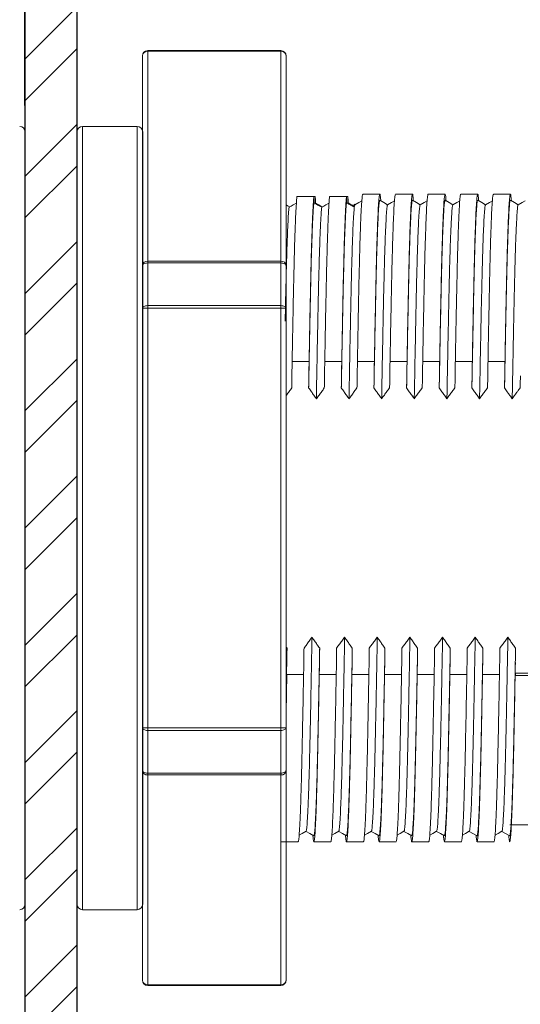
# Model space of a CAD drawing. Units: millimetres. Extents: x 219 to 473, y 181 to 402.
# Drawn here: x 314 to 333, y 311 to 349 of the extents above; entities that cross this region are included whole.
import ezdxf

# ---------------------------------------------------------------- set-up
doc = ezdxf.new("R2010")
doc.units = ezdxf.units.MM
doc.header["$PDSIZE"] = -1
doc.dimstyles.new('ISO-25', dxfattribs={"dimtxt": 2.5, "dimasz": 2.5, "dimexe": 1.25, "dimexo": 0.625, "dimtad": 1, "dimtxsty": 'Standard', "dimcen": 2.5, "dimadec": 0, "dimazin": 0, "dimtfac": 1, "dimtmove": 0, "dimatfit": 3, "dimfxl": 0, "dimarcsym": 0})

# ---------------------------------------------------------------- blocks, each defined once
blk = doc.blocks.new('*D11')
at = {"color": 0, "lineweight": -2}
for p, q in [((299.419, 333.706), (299.419, 387.591)), ((314.419, 345.667), (314.419, 387.591)), ((299.419, 386.591), (284.319, 386.591)), ((311.117, 386.591), (302.721, 386.591))]:
    blk.add_line(p, q, dxfattribs=at)
at = {"color": 0}
for points in [[(302.721, 387.142), (302.721, 386.041), (299.419, 386.591)], [(311.117, 387.142), (311.117, 386.041), (314.419, 386.591)]]:
    blk.add_solid(points, dxfattribs=at)
at = {"layer": 'Defpoints', "color": 0}
for p in [(314.419, 386.591), (314.419, 344.667), (299.419, 332.706)]:
    blk.add_point(p, dxfattribs=at)
at = {"color": 0, "insert": (290.218, 389.865), "char_height": 3.5, "attachment_point": 5}
blk.add_mtext('15.0', dxfattribs=at)
blk = doc.blocks.new('*D12')
at = {"color": 0, "lineweight": -2}
for p, q in [((314.419, 345.667), (314.419, 387.591)), ((338.919, 345.571), (338.919, 387.591)), ((317.721, 386.591), (335.617, 386.591))]:
    blk.add_line(p, q, dxfattribs=at)
at = {"color": 0}
for points in [[(317.721, 387.142), (317.721, 386.041), (314.419, 386.591)], [(335.617, 387.142), (335.617, 386.041), (338.919, 386.591)]]:
    blk.add_solid(points, dxfattribs=at)
at = {"layer": 'Defpoints', "color": 0}
for p in [(338.919, 386.591), (314.419, 344.667), (338.919, 344.571)]:
    blk.add_point(p, dxfattribs=at)
at = {"color": 0, "insert": (326.669, 389.865), "char_height": 3.5, "attachment_point": 5}
blk.add_mtext('24.5', dxfattribs=at)
blk = doc.blocks.new('*D13')
at = {"color": 0, "lineweight": -2}
for p, q in [((314.419, 345.667), (314.419, 397.279)), ((354.119, 341.291), (354.119, 397.279)), ((317.721, 396.279), (350.817, 396.279))]:
    blk.add_line(p, q, dxfattribs=at)
at = {"color": 0}
for points in [[(317.721, 396.829), (317.721, 395.728), (314.419, 396.279)], [(350.817, 396.829), (350.817, 395.728), (354.119, 396.279)]]:
    blk.add_solid(points, dxfattribs=at)
at = {"layer": 'Defpoints', "color": 0}
for p in [(354.119, 396.279), (314.419, 344.667), (354.119, 340.291)]:
    blk.add_point(p, dxfattribs=at)
at = {"color": 0, "insert": (334.269, 399.553), "char_height": 3.5, "attachment_point": 5}
blk.add_mtext('40', dxfattribs=at)

msp = doc.modelspace()

# ---------------------------------------------------------------- hatches: boundary and pattern name
h = msp.add_hatch()
h.set_pattern_fill('STEEL', color=256)
h.set_pattern_definition([(45, (0, 0), (-2.245064, 2.245064), []), (45, (0, 1.5875), (-2.245064, 2.245064), [])])
h.paths.add_polyline_path([(314.419, 362.367), (314.419, 297.367), (316.419, 297.367), (316.419, 362.367)])

# ---------------------------------------------------------------- linework, layer by layer
for p, q in [((314.419, 362.367), (314.419, 297.367)), ((316.419, 297.367), (316.419, 362.367)), ((318.919, 344.667), (318.919, 315.067))]:
    msp.add_line(p, q)
at = {"color": 7, "linetype": 'Continuous', "lineweight": 15}
for p, q in [((319.119, 347.767), (324.219, 347.767)), ((319.119, 347.767), (319.119, 347.74)), ((319.119, 347.74), (319.119, 339.707)), ((324.219, 347.74), (319.119, 347.74)), ((324.219, 347.74), (324.219, 347.767)), ((324.219, 339.707), (324.219, 347.74)), ((318.919, 339.534), (318.919, 347.567)), ((324.419, 347.567), (324.419, 339.534)), ((316.419, 315.067), (316.419, 344.667)), ((318.719, 344.867), (316.619, 344.867)), ((325.483, 342.174), (324.833, 342.174)), ((325.483, 342.174), (325.53, 342.174)), ((326.733, 342.174), (326.083, 342.174)), ((326.733, 342.174), (326.78, 342.174)), ((328.007, 342.267), (327.357, 342.267)), ((329.257, 342.267), (328.607, 342.267)), ((330.507, 342.267), (329.857, 342.267)), ((331.757, 342.267), (331.107, 342.267)), ((333.007, 342.267), (332.357, 342.267)), ((326.819, 341.921), (326.78, 341.943)), ((327.057, 341.866), (327.021, 341.886)), ((318.919, 337.901), (318.919, 339.534)), ((319.119, 339.707), (324.219, 339.707)), ((319.119, 339.634), (319.119, 339.707)), ((324.219, 339.634), (319.119, 339.634)), ((319.119, 339.634), (319.119, 338.001)), ((324.219, 339.707), (324.219, 339.634)), ((324.219, 338.001), (324.219, 339.634)), ((324.419, 339.534), (324.419, 337.901)), ((318.919, 321.834), (318.919, 337.901)), ((318.919, 337.901), (319.119, 337.901)), ((319.119, 338.001), (324.219, 338.001)), ((319.119, 337.901), (319.119, 338.001)), ((319.119, 337.901), (319.119, 321.834)), ((324.219, 337.901), (319.119, 337.901)), ((324.219, 338.001), (324.219, 337.901)), ((324.219, 321.834), (324.219, 337.901)), ((324.219, 337.901), (324.419, 337.901)), ((324.419, 337.901), (324.419, 321.834)), ((324.641, 335.857), (325.291, 335.857)), ((325.891, 335.857), (326.541, 335.857)), ((327.141, 335.857), (327.791, 335.857)), ((328.391, 335.857), (329.041, 335.857)), ((329.641, 335.857), (330.291, 335.857)), ((330.891, 335.857), (331.541, 335.857)), ((332.141, 335.857), (332.791, 335.857)), ((333.198, 323.927), (338.619, 323.927)), ((324.448, 323.877), (325.098, 323.877)), ((325.698, 323.877), (326.348, 323.877)), ((326.948, 323.877), (327.598, 323.877)), ((328.198, 323.877), (328.848, 323.877)), ((329.448, 323.877), (330.098, 323.877)), ((330.698, 323.877), (331.348, 323.877)), ((331.948, 323.877), (332.598, 323.877)), ((338.619, 323.833), (333.197, 323.833)), ((318.919, 321.834), (319.119, 321.834)), ((318.919, 320.201), (318.919, 321.834)), ((319.119, 321.834), (324.219, 321.834)), ((319.119, 321.734), (319.119, 321.834)), ((324.219, 321.734), (319.119, 321.734)), ((319.119, 321.734), (319.119, 320.101)), ((324.219, 321.834), (324.419, 321.834)), ((324.219, 321.834), (324.219, 321.734)), ((324.219, 320.101), (324.219, 321.734)), ((324.419, 321.834), (324.419, 320.201)), ((318.919, 312.167), (318.919, 320.201)), ((324.419, 320.201), (324.419, 312.167)), ((319.119, 320.101), (324.219, 320.101)), ((319.119, 320.028), (319.119, 320.101)), ((324.219, 320.028), (319.119, 320.028)), ((319.119, 320.028), (319.119, 311.994)), ((324.219, 320.101), (324.219, 320.028)), ((324.219, 311.994), (324.219, 320.028)), ((331.432, 317.869), (331.73, 317.696)), ((332.682, 317.869), (332.98, 317.696)), ((332.982, 318.117), (353.619, 318.117)), ((324.232, 317.467), (324.882, 317.467)), ((325.482, 317.467), (326.132, 317.467)), ((326.732, 317.467), (327.382, 317.467)), ((327.982, 317.467), (328.632, 317.467)), ((329.232, 317.467), (329.882, 317.467)), ((330.482, 317.467), (331.132, 317.467)), ((331.732, 317.467), (332.382, 317.467)), ((316.619, 314.867), (318.719, 314.867)), ((319.119, 311.994), (324.219, 311.994)), ((319.119, 311.967), (319.119, 311.994)), ((324.219, 311.967), (319.119, 311.967)), ((324.219, 311.994), (324.219, 311.967))]:
    msp.add_line(p, q, dxfattribs=at)
at = {"color": 8, "linetype": 'Continuous', "lineweight": 15}
for p, q in [((316.619, 344.867), (316.619, 314.867)), ((318.719, 314.867), (318.719, 344.867)), ((326.819, 341.893), (326.819, 341.921))]:
    msp.add_line(p, q, dxfattribs=at)
at = {"color": 7, "linetype": 'Continuous', "lineweight": 15, "flags": 128}
for points in [[(325.483, 342.174), (325.483, 342.08), (325.483, 341.943)], [(325.53, 341.943), (325.53, 342.037), (325.53, 342.174)], [(326.733, 342.174), (326.733, 342.08), (326.733, 341.943)], [(326.78, 341.943), (326.78, 342.037), (326.78, 342.174)], [(327.319, 342.018), (327.205, 341.952), (327.055, 341.865)], [(328.307, 341.866), (328.158, 341.952), (328.008, 342.038)], [(328.569, 342.017), (328.455, 341.952), (328.305, 341.865)], [(329.557, 341.866), (329.408, 341.952), (329.258, 342.038)], [(329.82, 342.018), (329.705, 341.952), (329.555, 341.865)], [(330.807, 341.866), (330.658, 341.952), (330.508, 342.038)], [(331.07, 342.018), (330.955, 341.952), (330.805, 341.865)], [(332.057, 341.866), (331.908, 341.952), (331.758, 342.038)], [(332.319, 342.017), (332.205, 341.952), (332.055, 341.865)], [(333.31, 341.864), (333.16, 341.95), (333.01, 342.037)], [(333.569, 342.017), (333.456, 341.952), (333.306, 341.865)], [(324.557, 341.783), (324.504, 341.813), (324.428, 341.858), (324.419, 341.863)], [(324.533, 341.769), (324.609, 341.813), (324.686, 341.858), (324.833, 341.943)], [(325.483, 341.943), (325.559, 341.899), (325.636, 341.854), (325.783, 341.769)], [(325.807, 341.783), (325.754, 341.813), (325.678, 341.858), (325.53, 341.943)], [(325.783, 341.769), (325.859, 341.813), (325.936, 341.858), (326.083, 341.943)], [(326.733, 341.943), (326.809, 341.899), (326.819, 341.893)], [(318.919, 339.534), (318.923, 339.553), (318.934, 339.572), (318.952, 339.589), (318.977, 339.604), (319.008, 339.617), (319.042, 339.626), (319.08, 339.632), (319.119, 339.634)], [(324.219, 339.634), (324.258, 339.632), (324.295, 339.626), (324.33, 339.617), (324.36, 339.604), (324.385, 339.589), (324.404, 339.572), (324.415, 339.553), (324.419, 339.534)], [(318.919, 337.901), (318.923, 337.92), (318.934, 337.939), (318.952, 337.956), (318.977, 337.972), (319.008, 337.984), (319.042, 337.993), (319.08, 337.999), (319.119, 338.001)], [(324.219, 338.001), (324.258, 337.999), (324.295, 337.993), (324.33, 337.984), (324.36, 337.972), (324.385, 337.956), (324.404, 337.939), (324.415, 337.92), (324.419, 337.901)], [(318.919, 321.834), (318.923, 321.814), (318.934, 321.795), (318.952, 321.778), (318.977, 321.763), (319.008, 321.75), (319.042, 321.741), (319.08, 321.736), (319.119, 321.734)], [(324.219, 321.734), (324.258, 321.736), (324.295, 321.741), (324.33, 321.75), (324.36, 321.763), (324.385, 321.778), (324.404, 321.795), (324.415, 321.814), (324.419, 321.834)], [(318.919, 320.201), (318.923, 320.181), (318.934, 320.163), (318.952, 320.145), (318.977, 320.13), (319.008, 320.118), (319.042, 320.108), (319.08, 320.103), (319.119, 320.101)], [(324.219, 320.101), (324.258, 320.103), (324.295, 320.108), (324.33, 320.118), (324.36, 320.13), (324.385, 320.145), (324.404, 320.163), (324.415, 320.181), (324.419, 320.201)], [(324.92, 317.718), (325.033, 317.783), (325.183, 317.87)], [(325.182, 317.869), (325.33, 317.783), (325.48, 317.696)], [(326.169, 317.717), (326.283, 317.783), (326.433, 317.87)], [(326.432, 317.869), (326.58, 317.783), (326.73, 317.696)], [(327.419, 317.717), (327.533, 317.783), (327.683, 317.87)], [(327.682, 317.869), (327.83, 317.783), (327.98, 317.696)], [(328.67, 317.717), (328.783, 317.783), (328.933, 317.87)], [(328.932, 317.869), (329.08, 317.783), (329.23, 317.696)], [(329.919, 317.717), (330.033, 317.783), (330.183, 317.87)], [(330.182, 317.869), (330.33, 317.783), (330.48, 317.696)], [(331.17, 317.718), (331.283, 317.783), (331.433, 317.87)], [(332.42, 317.718), (332.533, 317.783), (332.683, 317.87)]]:
    msp.add_lwpolyline(points, dxfattribs=at)
at = {"color": 7, "linetype": 'Continuous', "lineweight": 15}
for centre, radius, start, end in [((319.119, 347.567), 0.2, 90, 180), ((319.106, 347.553), 0.188, 86.1888, 175.5988), ((324.219, 347.567), 0.2, 0, 90), ((324.231, 347.553), 0.188, 4.4012, 93.8112), ((314.219, 344.667), 0.2, 0, 90), ((316.619, 344.667), 0.2, 90, 180), ((318.719, 344.667), 0.2, 0, 90), ((319.106, 339.519), 0.188, 86.1889, 175.5982), ((324.231, 339.519), 0.188, 4.4018, 93.8111), ((319.106, 320.215), 0.188, 184.4019, 273.8112), ((324.231, 320.215), 0.188, 266.1888, 355.5981), ((314.219, 315.067), 0.2, 270, 0), ((316.619, 315.067), 0.2, 180, 270), ((318.719, 315.067), 0.2, 270, 0), ((319.106, 312.182), 0.188, 184.402, 273.8111), ((319.119, 312.167), 0.2, 180, 270), ((324.231, 312.182), 0.188, 266.1889, 355.598), ((324.219, 312.167), 0.2, 270, 0)]:
    msp.add_arc(centre, radius, start, end, dxfattribs=at)
for points, knots in [([(324.833, 342.174), (324.826, 342.099), (324.811, 341.95), (324.788, 341.518), (324.764, 340.939), (324.741, 340.208), (324.72, 339.379), (324.7, 338.48), (324.681, 337.528), (324.661, 336.491), (324.647, 335.736), (324.641, 335.357)], [0, 0, 0, 0, 0.11701, 0.235084, 0.353461, 0.471367, 0.588048, 0.689969, 0.79198, 0.895489, 1, 1, 1, 1]), ([(325.291, 335.357), (325.297, 335.702), (325.309, 336.39), (325.327, 337.344), (325.346, 338.294), (325.366, 339.217), (325.388, 340.087), (325.411, 340.83), (325.434, 341.432), (325.454, 341.817), (325.47, 342.054), (325.479, 342.134), (325.483, 342.174)], [0, 0, 0, 0, 0.095042, 0.189293, 0.282378, 0.395801, 0.511032, 0.627571, 0.74469, 0.861643, 0.93106, 1, 1, 1, 1]), ([(325.53, 342.174), (325.536, 342.124), (325.543, 342.067), (325.55, 341.948), (325.551, 341.931)], [0, 0, 0, 0, 0.857886, 1, 1, 1, 1]), ([(326.083, 342.174), (326.079, 342.134), (326.07, 342.054), (326.054, 341.817), (326.034, 341.432), (326.011, 340.83), (325.988, 340.087), (325.966, 339.217), (325.946, 338.294), (325.927, 337.344), (325.909, 336.39), (325.897, 335.702), (325.891, 335.357)], [0, 0, 0, 0, 0.06894, 0.1383574, 0.2553096, 0.3724291, 0.4889678, 0.6041994, 0.7176224, 0.8107074, 0.9049584, 1, 1, 1, 1]), ([(326.541, 335.357), (326.546, 335.634), (326.556, 336.187), (326.573, 337.104), (326.592, 338.085), (326.613, 339.085), (326.635, 339.971), (326.657, 340.734), (326.679, 341.311), (326.698, 341.723), (326.716, 342.01), (326.728, 342.119), (326.733, 342.174)], [0, 0, 0, 0, 0.076085, 0.151714, 0.266376, 0.379701, 0.494692, 0.611088, 0.72817, 0.819284, 0.910009, 1, 1, 1, 1]), ([(326.78, 342.174), (326.783, 342.145), (326.79, 342.087), (326.798, 341.973), (326.801, 341.917)], [0, 0, 0, 0, 0.504305, 1, 1, 1, 1]), ([(327.357, 342.248), (327.354, 342.253), (327.344, 342.268), (327.326, 342.127), (327.303, 341.826), (327.28, 341.356), (327.257, 340.734), (327.235, 339.971), (327.213, 339.085), (327.192, 338.085), (327.173, 337.104), (327.156, 336.187), (327.146, 335.634), (327.141, 335.357)], [0, 0, 0, 0, 0.042977, 0.14498, 0.248335, 0.352406, 0.456532, 0.560049, 0.662315, 0.7631, 0.865074, 0.932334, 1, 1, 1, 1]), ([(327.783, 334.847), (327.787, 335.052), (327.798, 335.681), (327.817, 336.676), (327.839, 337.783), (327.86, 338.781), (327.881, 339.668), (327.904, 340.435), (327.927, 341.066), (327.95, 341.55), (327.973, 341.869), (327.992, 342.032), (328.004, 342.024), (328.008, 342.021)], [0, 0, 0, 0, 0.047751, 0.147195, 0.245412, 0.342257, 0.440319, 0.539666, 0.639688, 0.739748, 0.839207, 0.937452, 1, 1, 1, 1]), ([(327.791, 335.357), (327.792, 335.427), (327.801, 335.924), (327.817, 336.808), (327.839, 337.935), (327.86, 338.951), (327.881, 339.853), (327.904, 340.635), (327.927, 341.277), (327.95, 341.769), (327.973, 342.099), (327.995, 342.27), (328.016, 342.271), (328.032, 342.186), (328.042, 342.049), (328.044, 342.018)], [0, 0, 0, 0, 0.0144, 0.102462, 0.189438, 0.275198, 0.362037, 0.450013, 0.538587, 0.627194, 0.71527, 0.80227, 0.888034, 0.974847, 1, 1, 1, 1]), ([(328.607, 342.248), (328.603, 342.251), (328.592, 342.258), (328.573, 342.094), (328.55, 341.77), (328.527, 341.277), (328.504, 340.635), (328.481, 339.853), (328.46, 338.951), (328.439, 337.935), (328.417, 336.808), (328.401, 335.924), (328.392, 335.427), (328.391, 335.357)], [0, 0, 0, 0, 0.057255, 0.159488, 0.262986, 0.367108, 0.471191, 0.574572, 0.676616, 0.777392, 0.879598, 0.983079, 1, 1, 1, 1]), ([(329.033, 334.847), (329.041, 335.272), (329.056, 336.117), (329.079, 337.271), (329.1, 338.321), (329.121, 339.261), (329.143, 340.087), (329.166, 340.785), (329.189, 341.338), (329.212, 341.742), (329.235, 341.97), (329.25, 342.062), (329.257, 342.033), (329.258, 342.03)], [0, 0, 0, 0, 0.100132, 0.199008, 0.296352, 0.393608, 0.492422, 0.592206, 0.69233, 0.792156, 0.891054, 0.988429, 1, 1, 1, 1]), ([(329.041, 335.357), (329.046, 335.65), (329.059, 336.363), (329.079, 337.414), (329.1, 338.483), (329.121, 339.44), (329.143, 340.28), (329.166, 340.991), (329.189, 341.555), (329.212, 341.962), (329.235, 342.209), (329.256, 342.29), (329.275, 342.237), (329.288, 342.084), (329.294, 342.017)], [0, 0, 0, 0, 0.060766, 0.148258, 0.234395, 0.320454, 0.407893, 0.496188, 0.584786, 0.673118, 0.76063, 0.846795, 0.932828, 1, 1, 1, 1]), ([(329.857, 342.264), (329.856, 342.265), (329.849, 342.291), (329.835, 342.196), (329.812, 341.966), (329.789, 341.554), (329.766, 340.991), (329.743, 340.28), (329.721, 339.44), (329.7, 338.483), (329.679, 337.414), (329.659, 336.363), (329.646, 335.65), (329.641, 335.357)], [0, 0, 0, 0, 0.00421, 0.105536, 0.208445, 0.312321, 0.416507, 0.520338, 0.623161, 0.724363, 0.825656, 0.928542, 1, 1, 1, 1]), ([(330.283, 334.847), (330.291, 335.26), (330.306, 336.08), (330.327, 337.206), (330.348, 338.235), (330.369, 339.159), (330.39, 339.984), (330.413, 340.695), (330.436, 341.27), (330.459, 341.695), (330.481, 341.948), (330.498, 342.055), (330.506, 342.029), (330.508, 342.023)], [0, 0, 0, 0, 0.097078, 0.193285, 0.288075, 0.382497, 0.47843, 0.578112, 0.678226, 0.77813, 0.877194, 0.974817, 1, 1, 1, 1]), ([(330.291, 335.357), (330.298, 335.742), (330.311, 336.507), (330.332, 337.557), (330.351, 338.52), (330.37, 339.39), (330.391, 340.191), (330.413, 340.899), (330.436, 341.485), (330.459, 341.915), (330.481, 342.184), (330.503, 342.289), (330.523, 342.249), (330.538, 342.093), (330.545, 342.017)], [0, 0, 0, 0, 0.079916, 0.159048, 0.237008, 0.315014, 0.39418, 0.482088, 0.570376, 0.65848, 0.745843, 0.831934, 0.917498, 1, 1, 1, 1]), ([(331.107, 342.256), (331.105, 342.259), (331.097, 342.283), (331.081, 342.174), (331.059, 341.917), (331.036, 341.484), (331.013, 340.899), (330.991, 340.191), (330.97, 339.39), (330.951, 338.52), (330.932, 337.557), (330.911, 336.507), (330.898, 335.742), (330.891, 335.357)], [0, 0, 0, 0, 0.018365, 0.119948, 0.223031, 0.326988, 0.431163, 0.53489, 0.628301, 0.720344, 0.812332, 0.905704, 1, 1, 1, 1]), ([(331.533, 334.847), (331.541, 335.242), (331.555, 336.028), (331.576, 337.111), (331.596, 338.106), (331.615, 339.012), (331.636, 339.826), (331.657, 340.535), (331.679, 341.12), (331.701, 341.568), (331.723, 341.869), (331.742, 342.029), (331.753, 342.026), (331.758, 342.024)], [0, 0, 0, 0, 0.092887, 0.184999, 0.275855, 0.366017, 0.45973, 0.554504, 0.649804, 0.74508, 0.839781, 0.933376, 1, 1, 1, 1]), ([(331.541, 335.357), (331.547, 335.718), (331.56, 336.436), (331.579, 337.427), (331.597, 338.342), (331.616, 339.208), (331.636, 340.014), (331.657, 340.737), (331.679, 341.332), (331.701, 341.788), (331.723, 342.098), (331.744, 342.263), (331.764, 342.277), (331.78, 342.197), (331.791, 342.06), (331.794, 342.018)], [0, 0, 0, 0, 0.075199, 0.149729, 0.223268, 0.296409, 0.379436, 0.463402, 0.547835, 0.632246, 0.716147, 0.799069, 0.880791, 0.963358, 1, 1, 1, 1]), ([(332.357, 342.251), (332.352, 342.252), (332.341, 342.254), (332.323, 342.094), (332.301, 341.789), (332.279, 341.332), (332.257, 340.737), (332.236, 340.014), (332.216, 339.208), (332.197, 338.342), (332.179, 337.427), (332.16, 336.436), (332.147, 335.718), (332.141, 335.357)], [0, 0, 0, 0, 0.0614974, 0.1588887, 0.2574307, 0.3565711, 0.4557369, 0.5543545, 0.6518688, 0.7377725, 0.824144, 0.9116796, 1, 1, 1, 1]), ([(332.783, 334.847), (332.79, 335.235), (332.805, 336.023), (332.826, 337.118), (332.846, 338.134), (332.866, 339.051), (332.887, 339.866), (332.909, 340.569), (332.931, 341.146), (332.953, 341.588), (332.974, 341.881), (332.993, 342.035), (333.005, 342.027), (333.01, 342.024)], [0, 0, 0, 0, 0.090569, 0.184179, 0.276479, 0.368143, 0.461238, 0.555359, 0.649975, 0.744539, 0.838503, 0.931342, 1, 1, 1, 1]), ([(332.791, 335.357), (332.795, 335.612), (332.807, 336.269), (332.826, 337.258), (332.846, 338.292), (332.866, 339.225), (332.887, 340.055), (332.909, 340.771), (332.931, 341.359), (332.953, 341.808), (332.974, 342.11), (332.995, 342.268), (333.015, 342.273), (333.031, 342.191), (333.041, 342.055), (333.044, 342.017)], [0, 0, 0, 0, 0.052938, 0.136455, 0.218805, 0.300587, 0.383647, 0.467621, 0.552037, 0.636406, 0.72024, 0.803071, 0.884749, 0.967357, 1, 1, 1, 1]), ([(324.384, 337.401), (324.388, 337.621), (324.4, 338.189), (324.418, 339.026), (324.441, 339.865), (324.464, 340.569), (324.487, 341.129), (324.51, 341.549), (324.525, 341.696), (324.533, 341.769)], [0.2728009, 0.2728009, 0.2728009, 0.2728009, 0.3397246, 0.4508823, 0.5598257, 0.6699094, 0.7804391, 0.8907031, 1, 1, 1, 1]), ([(325.283, 334.847), (325.29, 335.238), (325.304, 336.015), (325.325, 337.087), (325.345, 338.101), (325.366, 339.042), (325.388, 339.897), (325.411, 340.627), (325.434, 341.218), (325.454, 341.595), (325.47, 341.826), (325.479, 341.904), (325.483, 341.943)], [0, 0, 0, 0, 0.103867, 0.206885, 0.308526, 0.418161, 0.529544, 0.642191, 0.755399, 0.868445, 0.934445, 1, 1, 1, 1]), ([(325.577, 334.434), (325.585, 334.862), (325.6, 335.714), (325.623, 336.886), (325.645, 337.954), (325.666, 338.91), (325.688, 339.753), (325.711, 340.473), (325.734, 341.056), (325.753, 341.427), (325.77, 341.653), (325.778, 341.73), (325.783, 341.769)], [0, 0, 0, 0, 0.1107822, 0.2206953, 0.3290592, 0.4357017, 0.544045, 0.653617, 0.7637352, 0.8736961, 0.9370575, 1, 1, 1, 1]), ([(326.533, 334.847), (326.54, 335.191), (326.552, 335.877), (326.572, 336.909), (326.592, 337.93), (326.613, 338.913), (326.635, 339.783), (326.657, 340.532), (326.679, 341.098), (326.698, 341.501), (326.716, 341.782), (326.727, 341.89), (326.733, 341.943)], [0, 0, 0, 0, 0.091421, 0.182235, 0.293066, 0.402605, 0.513754, 0.626262, 0.739433, 0.826764, 0.913728, 1, 1, 1, 1]), ([(326.819, 341.921), (326.843, 341.907), (326.893, 341.879), (326.958, 341.846), (327.001, 341.827), (327.017, 341.823), (327.018, 341.826), (327.019, 341.826)], [0, 0, 0, 0, 0.2541848, 0.5094233, 0.7347917, 0.9274056, 1, 1, 1, 1]), ([(327.019, 341.802), (327.017, 341.801), (327.014, 341.798), (326.987, 341.807), (326.947, 341.824), (326.894, 341.851), (326.849, 341.876), (326.823, 341.891), (326.819, 341.893)], [0, 0, 0, 0, 0.177121, 0.35419, 0.533829, 0.730521, 0.953694, 1, 1, 1, 1]), ([(326.827, 334.434), (326.835, 334.834), (326.849, 335.631), (326.871, 336.758), (326.892, 337.813), (326.913, 338.782), (326.935, 339.641), (326.957, 340.38), (326.98, 340.982), (327.003, 341.438), (327.026, 341.728), (327.043, 341.864), (327.053, 341.851), (327.055, 341.848)], [0, 0, 0, 0, 0.093016, 0.185386, 0.282301, 0.378085, 0.475277, 0.573658, 0.672617, 0.771525, 0.869752, 0.966694, 1, 1, 1, 1]), ([(327.019, 341.802), (327.019, 341.82), (327.019, 341.873), (327.019, 341.879), (327.019, 341.882)], [0, 0, 0, 0, 0.346573, 1, 1, 1, 1]), ([(328.077, 334.434), (328.083, 334.75), (328.096, 335.49), (328.117, 336.576), (328.139, 337.668), (328.16, 338.652), (328.181, 339.527), (328.204, 340.284), (328.227, 340.906), (328.25, 341.383), (328.273, 341.697), (328.291, 341.853), (328.302, 341.848), (328.305, 341.846)], [0, 0, 0, 0, 0.073273, 0.171615, 0.268746, 0.364518, 0.461495, 0.559743, 0.658657, 0.757609, 0.855968, 0.953124, 1, 1, 1, 1]), ([(329.327, 334.434), (329.332, 334.705), (329.342, 335.245), (329.359, 336.163), (329.379, 337.164), (329.4, 338.199), (329.421, 339.126), (329.443, 339.94), (329.466, 340.629), (329.489, 341.176), (329.512, 341.568), (329.534, 341.812), (329.548, 341.846), (329.555, 341.862)], [0, 0, 0, 0, 0.062661, 0.125106, 0.222879, 0.319137, 0.415308, 0.513021, 0.611691, 0.710699, 0.809411, 0.907206, 1, 1, 1, 1]), ([(330.577, 334.434), (330.578, 334.488), (330.587, 334.972), (330.603, 335.854), (330.626, 337.009), (330.647, 338.059), (330.668, 339.002), (330.69, 339.833), (330.713, 340.54), (330.736, 341.107), (330.759, 341.527), (330.781, 341.774), (330.797, 341.88), (330.804, 341.86), (330.805, 341.858)], [0, 0, 0, 0, 0.012424, 0.111215, 0.209163, 0.305676, 0.401649, 0.499187, 0.597767, 0.696774, 0.795574, 0.893542, 0.990086, 1, 1, 1, 1]), ([(331.827, 334.434), (331.835, 334.857), (331.85, 335.7), (331.873, 336.861), (331.894, 337.922), (331.915, 338.862), (331.936, 339.683), (331.957, 340.383), (331.979, 340.959), (332.001, 341.402), (332.023, 341.697), (332.041, 341.849), (332.051, 341.848), (332.055, 341.848)], [0, 0, 0, 0, 0.098466, 0.196176, 0.292536, 0.387999, 0.480676, 0.574402, 0.668649, 0.762872, 0.856526, 0.949086, 1, 1, 1, 1]), ([(333.077, 334.434), (333.082, 334.686), (333.091, 335.188), (333.107, 336.056), (333.126, 337.013), (333.146, 338.014), (333.166, 338.918), (333.187, 339.722), (333.209, 340.416), (333.231, 340.985), (333.253, 341.421), (333.274, 341.709), (333.292, 341.856), (333.303, 341.851), (333.306, 341.849)], [0, 0, 0, 0, 0.0578623, 0.1155487, 0.208193, 0.2995414, 0.3902603, 0.4823961, 0.5755468, 0.6691874, 0.7627755, 0.8557709, 0.9476536, 1, 1, 1, 1]), ([(324.633, 334.847), (324.635, 334.932), (324.637, 335.102), (324.639, 335.272), (324.641, 335.357)], [0, 0, 0, 0, 0.500001, 1, 1, 1, 1]), ([(325.291, 335.357), (325.289, 335.272), (325.287, 335.102), (325.285, 334.932), (325.283, 334.847)], [0, 0, 0, 0, 0.499999, 1, 1, 1, 1]), ([(325.883, 334.847), (325.885, 334.932), (325.887, 335.102), (325.889, 335.272), (325.891, 335.357)], [0, 0, 0, 0, 0.500001, 1, 1, 1, 1]), ([(326.541, 335.357), (326.539, 335.272), (326.537, 335.102), (326.535, 334.932), (326.533, 334.847)], [0, 0, 0, 0, 0.499999, 1, 1, 1, 1]), ([(327.133, 334.847), (327.135, 334.932), (327.137, 335.102), (327.139, 335.272), (327.141, 335.357)], [0, 0, 0, 0, 0.500001, 1, 1, 1, 1]), ([(327.791, 335.357), (327.789, 335.272), (327.787, 335.102), (327.785, 334.932), (327.783, 334.847)], [0, 0, 0, 0, 0.499999, 1, 1, 1, 1]), ([(328.383, 334.847), (328.385, 334.932), (328.387, 335.102), (328.389, 335.272), (328.391, 335.357)], [0, 0, 0, 0, 0.500001, 1, 1, 1, 1]), ([(329.041, 335.357), (329.039, 335.272), (329.037, 335.102), (329.035, 334.932), (329.033, 334.847)], [0, 0, 0, 0, 0.499999, 1, 1, 1, 1]), ([(329.633, 334.847), (329.635, 334.932), (329.637, 335.102), (329.639, 335.272), (329.641, 335.357)], [0, 0, 0, 0, 0.500001, 1, 1, 1, 1]), ([(330.291, 335.357), (330.289, 335.272), (330.287, 335.102), (330.285, 334.932), (330.283, 334.847)], [0, 0, 0, 0, 0.499999, 1, 1, 1, 1]), ([(330.883, 334.847), (330.885, 334.932), (330.887, 335.102), (330.889, 335.272), (330.891, 335.357)], [0, 0, 0, 0, 0.500001, 1, 1, 1, 1]), ([(331.541, 335.357), (331.539, 335.272), (331.537, 335.102), (331.535, 334.932), (331.533, 334.847)], [0, 0, 0, 0, 0.499999, 1, 1, 1, 1]), ([(332.133, 334.847), (332.135, 334.932), (332.137, 335.102), (332.139, 335.272), (332.141, 335.357)], [0, 0, 0, 0, 0.500001, 1, 1, 1, 1]), ([(332.791, 335.357), (332.79, 335.326), (332.789, 335.263), (332.788, 335.17), (332.787, 335.076), (332.785, 334.969), (332.784, 334.892), (332.783, 334.847)], [0, 0, 0, 0, 0.18387, 0.367741, 0.551611, 0.735482, 1, 1, 1, 1]), ([(333.383, 334.847), (333.384, 334.91), (333.386, 335.004), (333.387, 335.129), (333.389, 335.214), (333.389, 335.273), (333.39, 335.302), (333.39, 335.308)], [0, 0, 0, 0, 0.407251, 0.610871, 0.814496, 0.960967, 1, 1, 1, 1]), ([(324.419, 334.56), (324.423, 334.566), (324.46, 334.617), (324.531, 334.713), (324.599, 334.803), (324.633, 334.847)], [0.3030317, 0.3030317, 0.3030317, 0.3030317, 0.3438991, 0.6719329, 1, 1, 1, 1]), ([(325.283, 334.847), (325.318, 334.8), (325.385, 334.708), (325.483, 334.57), (325.546, 334.479), (325.577, 334.434)], [0, 0, 0, 0, 0.3487421, 0.6743529, 1, 1, 1, 1]), ([(325.577, 334.434), (325.612, 334.482), (325.679, 334.575), (325.781, 334.713), (325.849, 334.803), (325.883, 334.847)], [0, 0, 0, 0, 0.343899, 0.671932, 1, 1, 1, 1]), ([(326.533, 334.847), (326.568, 334.8), (326.635, 334.708), (326.733, 334.57), (326.796, 334.479), (326.827, 334.434)], [0, 0, 0, 0, 0.3487421, 0.6743529, 1, 1, 1, 1]), ([(326.827, 334.434), (326.862, 334.482), (326.929, 334.575), (327.031, 334.713), (327.099, 334.803), (327.133, 334.847)], [0, 0, 0, 0, 0.343899, 0.671933, 1, 1, 1, 1]), ([(327.783, 334.847), (327.818, 334.8), (327.885, 334.708), (327.983, 334.57), (328.046, 334.479), (328.077, 334.434)], [0, 0, 0, 0, 0.3487421, 0.6743529, 1, 1, 1, 1]), ([(328.077, 334.434), (328.112, 334.482), (328.179, 334.575), (328.281, 334.713), (328.349, 334.803), (328.383, 334.847)], [0, 0, 0, 0, 0.343899, 0.671932, 1, 1, 1, 1]), ([(329.033, 334.847), (329.068, 334.8), (329.135, 334.708), (329.233, 334.57), (329.296, 334.479), (329.327, 334.434)], [0, 0, 0, 0, 0.3487421, 0.6743529, 1, 1, 1, 1]), ([(329.327, 334.434), (329.362, 334.482), (329.429, 334.575), (329.531, 334.713), (329.599, 334.803), (329.633, 334.847)], [0, 0, 0, 0, 0.343899, 0.671933, 1, 1, 1, 1]), ([(330.283, 334.847), (330.318, 334.8), (330.385, 334.708), (330.483, 334.57), (330.546, 334.479), (330.577, 334.434)], [0, 0, 0, 0, 0.348742, 0.674353, 1, 1, 1, 1]), ([(330.577, 334.434), (330.612, 334.482), (330.679, 334.575), (330.781, 334.713), (330.849, 334.803), (330.883, 334.847)], [0, 0, 0, 0, 0.343899, 0.671933, 1, 1, 1, 1]), ([(331.533, 334.847), (331.568, 334.8), (331.635, 334.708), (331.733, 334.57), (331.796, 334.479), (331.827, 334.434)], [0, 0, 0, 0, 0.348742, 0.674353, 1, 1, 1, 1]), ([(331.827, 334.434), (331.862, 334.482), (331.929, 334.575), (332.031, 334.713), (332.099, 334.803), (332.133, 334.847)], [0, 0, 0, 0, 0.343899, 0.671933, 1, 1, 1, 1]), ([(332.783, 334.847), (332.801, 334.824), (332.836, 334.776), (332.879, 334.716), (332.922, 334.656), (332.956, 334.608), (332.996, 334.551), (333.034, 334.497), (333.063, 334.455), (333.077, 334.434)], [0, 0, 0, 0, 0.174368, 0.348738, 0.435922, 0.61029, 0.697474, 0.848736, 1, 1, 1, 1]), ([(333.077, 334.434), (333.095, 334.458), (333.129, 334.506), (333.172, 334.565), (333.216, 334.625), (333.251, 334.672), (333.294, 334.729), (333.335, 334.784), (333.367, 334.826), (333.383, 334.847)], [0, 0, 0, 0, 0.171947, 0.343894, 0.429869, 0.601814, 0.687786, 0.843892, 1, 1, 1, 1]), ([(325.411, 325.3), (325.376, 325.253), (325.309, 325.159), (325.207, 325.021), (325.139, 324.932), (325.105, 324.887)], [0, 0, 0, 0, 0.343899, 0.671933, 1, 1, 1, 1]), ([(325.183, 317.885), (325.188, 317.889), (325.2, 317.898), (325.22, 318.092), (325.243, 318.442), (325.266, 318.951), (325.289, 319.604), (325.311, 320.363), (325.331, 321.2), (325.35, 322.096), (325.37, 323.081), (325.39, 324.148), (325.404, 324.915), (325.411, 325.3)], [0, 0, 0, 0, 0.067821, 0.165284, 0.26382, 0.362814, 0.461633, 0.559651, 0.647154, 0.733793, 0.821651, 0.910536, 1, 1, 1, 1]), ([(325.705, 324.887), (325.67, 324.935), (325.603, 325.027), (325.505, 325.165), (325.442, 325.255), (325.411, 325.3)], [0, 0, 0, 0, 0.348743, 0.674353, 1, 1, 1, 1]), ([(326.661, 325.3), (326.626, 325.253), (326.559, 325.159), (326.457, 325.021), (326.389, 324.932), (326.355, 324.887)], [0, 0, 0, 0, 0.343899, 0.671934, 1, 1, 1, 1]), ([(326.433, 317.888), (326.437, 317.888), (326.448, 317.887), (326.467, 318.055), (326.49, 318.382), (326.513, 318.871), (326.536, 319.504), (326.558, 320.27), (326.58, 321.153), (326.601, 322.146), (326.623, 323.245), (326.643, 324.308), (326.656, 325.017), (326.661, 325.3)], [0, 0, 0, 0, 0.054197, 0.151465, 0.249889, 0.34886, 0.447745, 0.545916, 0.642773, 0.738568, 0.83581, 0.93422, 1, 1, 1, 1]), ([(326.955, 324.887), (326.92, 324.935), (326.853, 325.027), (326.755, 325.165), (326.692, 325.255), (326.661, 325.3)], [0, 0, 0, 0, 0.348743, 0.674354, 1, 1, 1, 1]), ([(327.911, 325.3), (327.876, 325.253), (327.809, 325.159), (327.707, 325.021), (327.639, 324.932), (327.605, 324.887)], [0, 0, 0, 0, 0.343899, 0.671934, 1, 1, 1, 1]), ([(327.683, 317.888), (327.686, 317.885), (327.696, 317.876), (327.714, 318.022), (327.737, 318.325), (327.76, 318.793), (327.783, 319.406), (327.805, 320.155), (327.827, 321.022), (327.848, 321.999), (327.869, 323.048), (327.89, 324.151), (327.904, 324.916), (327.911, 325.3)], [0, 0, 0, 0, 0.040607, 0.137666, 0.235965, 0.334898, 0.433835, 0.532145, 0.629222, 0.724991, 0.822023, 0.910724, 1, 1, 1, 1]), ([(328.205, 324.887), (328.17, 324.935), (328.103, 325.027), (328.005, 325.165), (327.942, 325.255), (327.911, 325.3)], [0, 0, 0, 0, 0.348743, 0.674354, 1, 1, 1, 1]), ([(329.161, 325.3), (329.126, 325.253), (329.059, 325.159), (328.957, 325.021), (328.889, 324.932), (328.855, 324.887)], [0, 0, 0, 0, 0.343899, 0.671934, 1, 1, 1, 1]), ([(328.933, 317.885), (328.938, 317.887), (328.949, 317.892), (328.967, 318.058), (328.989, 318.367), (329.011, 318.822), (329.033, 319.41), (329.054, 320.12), (329.075, 320.938), (329.095, 321.866), (329.116, 322.905), (329.138, 324.052), (329.153, 324.883), (329.161, 325.3)], [0, 0, 0, 0, 0.059176, 0.151854, 0.245579, 0.339825, 0.434046, 0.527698, 0.620255, 0.711474, 0.806543, 0.902908, 1, 1, 1, 1]), ([(329.455, 324.887), (329.42, 324.935), (329.353, 325.027), (329.255, 325.165), (329.192, 325.255), (329.161, 325.3)], [0, 0, 0, 0, 0.348743, 0.674354, 1, 1, 1, 1]), ([(330.411, 325.3), (330.376, 325.253), (330.309, 325.159), (330.207, 325.021), (330.139, 324.932), (330.105, 324.887)], [0, 0, 0, 0, 0.343899, 0.671934, 1, 1, 1, 1]), ([(330.183, 317.881), (330.189, 317.889), (330.202, 317.908), (330.223, 318.12), (330.245, 318.487), (330.269, 319.012), (330.291, 319.679), (330.314, 320.475), (330.335, 321.385), (330.355, 322.338), (330.374, 323.308), (330.392, 324.271), (330.405, 324.957), (330.411, 325.3)], [0, 0, 0, 0, 0.077798, 0.175398, 0.274009, 0.373013, 0.471777, 0.569678, 0.666122, 0.762133, 0.840787, 0.920183, 1, 1, 1, 1]), ([(330.705, 324.887), (330.67, 324.935), (330.603, 325.027), (330.505, 325.165), (330.442, 325.255), (330.411, 325.3)], [0, 0, 0, 0, 0.348743, 0.674354, 1, 1, 1, 1]), ([(331.661, 325.3), (331.626, 325.253), (331.559, 325.159), (331.457, 325.021), (331.389, 324.932), (331.355, 324.887)], [0, 0, 0, 0, 0.343899, 0.671934, 1, 1, 1, 1]), ([(331.433, 317.882), (331.438, 317.887), (331.45, 317.9), (331.469, 318.083), (331.491, 318.408), (331.513, 318.877), (331.535, 319.478), (331.556, 320.2), (331.577, 321.029), (331.597, 321.958), (331.618, 322.982), (331.639, 324.095), (331.654, 324.898), (331.661, 325.3)], [0, 0, 0, 0, 0.068763, 0.161572, 0.255375, 0.349642, 0.443828, 0.537388, 0.6298, 0.720988, 0.813303, 0.906322, 1, 1, 1, 1]), ([(331.955, 324.887), (331.92, 324.935), (331.853, 325.027), (331.755, 325.165), (331.692, 325.255), (331.661, 325.3)], [0, 0, 0, 0, 0.348743, 0.674354, 1, 1, 1, 1]), ([(332.911, 325.3), (332.876, 325.253), (332.809, 325.159), (332.707, 325.021), (332.639, 324.932), (332.605, 324.887)], [0, 0, 0, 0, 0.343899, 0.671934, 1, 1, 1, 1]), ([(332.683, 317.88), (332.689, 317.888), (332.701, 317.904), (332.72, 318.096), (332.742, 318.429), (332.764, 318.905), (332.786, 319.513), (332.808, 320.238), (332.828, 321.065), (332.848, 321.984), (332.868, 323), (332.889, 324.104), (332.904, 324.901), (332.911, 325.3)], [0, 0, 0, 0, 0.073563, 0.166435, 0.260275, 0.354551, 0.448716, 0.542228, 0.633428, 0.723474, 0.814671, 0.907013, 1, 1, 1, 1]), ([(333.205, 324.887), (333.17, 324.935), (333.103, 325.027), (333.005, 325.165), (332.942, 325.255), (332.911, 325.3)], [0, 0, 0, 0, 0.348743, 0.674354, 1, 1, 1, 1]), ([(324.419, 322.94), (324.423, 323.166), (324.435, 323.793), (324.447, 324.464), (324.455, 324.887)], [0.8419094, 0.8419094, 0.8419094, 0.8419094, 0.9002924, 1, 1, 1, 1]), ([(324.448, 324.377), (324.449, 324.462), (324.451, 324.632), (324.454, 324.802), (324.455, 324.887)], [0, 0, 0, 0, 0.499999, 1, 1, 1, 1]), ([(325.105, 324.887), (325.104, 324.802), (325.101, 324.632), (325.099, 324.462), (325.098, 324.377)], [0, 0, 0, 0, 0.500001, 1, 1, 1, 1]), ([(325.48, 317.705), (325.486, 317.709), (325.499, 317.718), (325.52, 317.921), (325.543, 318.277), (325.566, 318.793), (325.589, 319.455), (325.612, 320.266), (325.634, 321.221), (325.657, 322.323), (325.68, 323.54), (325.697, 324.436), (325.705, 324.887)], [0, 0, 0, 0, 0.0837146, 0.1822778, 0.2819261, 0.3820373, 0.4819717, 0.5810965, 0.685106, 0.7885282, 0.8937103, 1, 1, 1, 1]), ([(325.698, 324.377), (325.699, 324.462), (325.701, 324.632), (325.704, 324.802), (325.705, 324.887)], [0, 0, 0, 0, 0.499999, 1, 1, 1, 1]), ([(326.355, 324.887), (326.354, 324.802), (326.351, 324.632), (326.349, 324.462), (326.348, 324.377)], [0, 0, 0, 0, 0.500001, 1, 1, 1, 1]), ([(326.73, 317.712), (326.735, 317.71), (326.747, 317.707), (326.767, 317.884), (326.79, 318.216), (326.813, 318.711), (326.836, 319.353), (326.858, 320.13), (326.88, 321.026), (326.901, 322.032), (326.923, 323.146), (326.941, 324.117), (326.952, 324.715), (326.955, 324.887)], [0, 0, 0, 0, 0.069946, 0.168304, 0.267831, 0.36791, 0.467903, 0.567175, 0.665116, 0.761985, 0.860317, 0.959828, 1, 1, 1, 1]), ([(326.948, 324.377), (326.949, 324.462), (326.951, 324.632), (326.954, 324.802), (326.955, 324.887)], [0, 0, 0, 0, 0.499999, 1, 1, 1, 1]), ([(327.605, 324.887), (327.604, 324.802), (327.601, 324.632), (327.599, 324.462), (327.598, 324.377)], [0, 0, 0, 0, 0.500001, 1, 1, 1, 1]), ([(327.98, 317.715), (327.984, 317.71), (327.995, 317.698), (328.014, 317.85), (328.037, 318.159), (328.06, 318.632), (328.083, 319.254), (328.105, 320.013), (328.127, 320.893), (328.148, 321.883), (328.168, 322.898), (328.187, 323.905), (328.199, 324.559), (328.205, 324.887)], [0, 0, 0, 0, 0.0562131, 0.1543566, 0.2537541, 0.3537926, 0.453835, 0.5532441, 0.6514063, 0.7482455, 0.8463616, 0.9229438, 1, 1, 1, 1]), ([(328.198, 324.377), (328.199, 324.462), (328.201, 324.632), (328.204, 324.802), (328.205, 324.887)], [0, 0, 0, 0, 0.499999, 1, 1, 1, 1]), ([(328.855, 324.887), (328.854, 324.802), (328.851, 324.632), (328.849, 324.462), (328.848, 324.377)], [0, 0, 0, 0, 0.500001, 1, 1, 1, 1]), ([(329.23, 317.707), (329.235, 317.708), (329.247, 317.712), (329.267, 317.886), (329.289, 318.201), (329.311, 318.662), (329.333, 319.258), (329.354, 319.978), (329.375, 320.808), (329.395, 321.719), (329.414, 322.704), (329.434, 323.751), (329.448, 324.507), (329.455, 324.887)], [0, 0, 0, 0, 0.07497, 0.1686848, 0.263459, 0.3587593, 0.4540344, 0.5487338, 0.6423264, 0.7345659, 0.822059, 0.9106805, 1, 1, 1, 1]), ([(329.448, 324.377), (329.449, 324.462), (329.451, 324.632), (329.454, 324.802), (329.455, 324.887)], [0, 0, 0, 0, 0.499999, 1, 1, 1, 1]), ([(330.105, 324.887), (330.104, 324.802), (330.101, 324.632), (330.099, 324.462), (330.098, 324.377)], [0, 0, 0, 0, 0.500001, 1, 1, 1, 1]), ([(330.48, 317.699), (330.487, 317.708), (330.501, 317.726), (330.523, 317.95), (330.545, 318.323), (330.569, 318.854), (330.591, 319.531), (330.614, 320.338), (330.635, 321.261), (330.657, 322.322), (330.68, 323.523), (330.697, 324.431), (330.705, 324.887)], [0, 0, 0, 0, 0.093791, 0.1924931, 0.2922178, 0.3923398, 0.4922193, 0.5912253, 0.6887593, 0.785854, 0.8923541, 1, 1, 1, 1]), ([(330.698, 324.377), (330.699, 324.462), (330.701, 324.632), (330.704, 324.802), (330.705, 324.887)], [0, 0, 0, 0, 0.499999, 1, 1, 1, 1]), ([(331.355, 324.887), (331.354, 324.802), (331.351, 324.632), (331.349, 324.462), (331.348, 324.377)], [0, 0, 0, 0, 0.500001, 1, 1, 1, 1]), ([(331.73, 317.702), (331.736, 317.707), (331.749, 317.719), (331.769, 317.912), (331.791, 318.242), (331.813, 318.718), (331.835, 319.327), (331.856, 320.06), (331.877, 320.9), (331.897, 321.841), (331.917, 322.831), (331.936, 323.849), (331.949, 324.54), (331.955, 324.887)], [0, 0, 0, 0, 0.084654, 0.178503, 0.273357, 0.36868, 0.46392, 0.558529, 0.651977, 0.744186, 0.837535, 0.918493, 1, 1, 1, 1]), ([(331.948, 324.377), (331.949, 324.462), (331.951, 324.632), (331.954, 324.802), (331.955, 324.887)], [0, 0, 0, 0, 0.499999, 1, 1, 1, 1]), ([(332.605, 324.887), (332.604, 324.802), (332.601, 324.632), (332.599, 324.462), (332.598, 324.377)], [0, 0, 0, 0, 0.500001, 1, 1, 1, 1]), ([(332.98, 317.698), (332.986, 317.707), (333, 317.723), (333.02, 317.925), (333.042, 318.263), (333.064, 318.746), (333.086, 319.362), (333.107, 320.084), (333.127, 320.889), (333.145, 321.761), (333.165, 322.719), (333.184, 323.759), (333.198, 324.51), (333.205, 324.887)], [0, 0, 0, 0, 0.089501, 0.183414, 0.278306, 0.373638, 0.468859, 0.563419, 0.650524, 0.736477, 0.823353, 0.911334, 1, 1, 1, 1]), ([(333.198, 324.427), (333.199, 324.495), (333.201, 324.649), (333.204, 324.802), (333.205, 324.887)], [0, 0, 0, 0, 0.446282, 1, 1, 1, 1]), ([(324.882, 317.48), (324.887, 317.484), (324.9, 317.494), (324.92, 317.696), (324.943, 318.058), (324.966, 318.584), (324.989, 319.258), (325.011, 320.063), (325.033, 320.982), (325.053, 322.006), (325.075, 323.133), (325.09, 323.961), (325.098, 324.377)], [0, 0, 0, 0, 0.079287, 0.181846, 0.285534, 0.389704, 0.49369, 0.596834, 0.697146, 0.796665, 0.897765, 1, 1, 1, 1]), ([(325.698, 324.377), (325.69, 323.961), (325.675, 323.133), (325.653, 322.006), (325.633, 320.982), (325.611, 320.063), (325.589, 319.258), (325.566, 318.584), (325.543, 318.059), (325.52, 317.694), (325.498, 317.488), (325.477, 317.45), (325.459, 317.523), (325.448, 317.668), (325.445, 317.717)], [0, 0, 0, 0, 0.087108, 0.173249, 0.258043, 0.343513, 0.431395, 0.519995, 0.608752, 0.697098, 0.784482, 0.870474, 0.957078, 1, 1, 1, 1]), ([(326.132, 317.485), (326.136, 317.484), (326.148, 317.482), (326.167, 317.659), (326.19, 317.997), (326.213, 318.501), (326.236, 319.154), (326.258, 319.945), (326.28, 320.857), (326.301, 321.881), (326.323, 323.016), (326.339, 323.875), (326.347, 324.34), (326.348, 324.377)], [0, 0, 0, 0, 0.064957, 0.167308, 0.270876, 0.375019, 0.479071, 0.582373, 0.68429, 0.785093, 0.887416, 0.990968, 1, 1, 1, 1]), ([(326.948, 324.377), (326.947, 324.34), (326.939, 323.875), (326.923, 323.016), (326.901, 321.881), (326.88, 320.857), (326.858, 319.945), (326.836, 319.154), (326.813, 318.501), (326.79, 317.998), (326.767, 317.655), (326.745, 317.472), (326.724, 317.458), (326.707, 317.539), (326.697, 317.68), (326.695, 317.717)], [0, 0, 0, 0, 0.007691, 0.095871, 0.183006, 0.268844, 0.355633, 0.4436, 0.532206, 0.620889, 0.709083, 0.796241, 0.882087, 0.96885, 1, 1, 1, 1]), ([(327.382, 317.487), (327.385, 317.483), (327.396, 317.472), (327.414, 317.625), (327.437, 317.938), (327.46, 318.421), (327.483, 319.054), (327.505, 319.826), (327.527, 320.722), (327.548, 321.73), (327.567, 322.704), (327.584, 323.595), (327.593, 324.116), (327.598, 324.377)], [0, 0, 0, 0, 0.050659, 0.152785, 0.256217, 0.360315, 0.464418, 0.567861, 0.670007, 0.770776, 0.872875, 0.936262, 1, 1, 1, 1]), ([(328.198, 324.377), (328.193, 324.116), (328.184, 323.595), (328.167, 322.704), (328.148, 321.73), (328.127, 320.722), (328.105, 319.826), (328.083, 319.054), (328.06, 318.42), (328.037, 317.939), (328.014, 317.62), (327.992, 317.459), (327.971, 317.469), (327.955, 317.557), (327.946, 317.692), (327.944, 317.717)], [0, 0, 0, 0, 0.054201, 0.108104, 0.194926, 0.280617, 0.367479, 0.455445, 0.543971, 0.632494, 0.720449, 0.807295, 0.892986, 0.979824, 1, 1, 1, 1]), ([(328.632, 317.481), (328.636, 317.483), (328.648, 317.487), (328.667, 317.661), (328.689, 317.981), (328.711, 318.451), (328.733, 319.057), (328.754, 319.791), (328.775, 320.635), (328.794, 321.528), (328.812, 322.448), (328.83, 323.376), (328.842, 324.043), (328.848, 324.377)], [0, 0, 0, 0, 0.070187, 0.167702, 0.266321, 0.365486, 0.464626, 0.563166, 0.660555, 0.756535, 0.836837, 0.918093, 1, 1, 1, 1]), ([(329.448, 324.377), (329.442, 324.043), (329.43, 323.376), (329.412, 322.448), (329.394, 321.528), (329.375, 320.635), (329.354, 319.791), (329.333, 319.057), (329.311, 318.451), (329.289, 317.982), (329.267, 317.658), (329.246, 317.48), (329.226, 317.453), (329.209, 317.528), (329.198, 317.668), (329.195, 317.717)], [0, 0, 0, 0, 0.069743, 0.138932, 0.207309, 0.289036, 0.371961, 0.455868, 0.540284, 0.624723, 0.708696, 0.79173, 0.873507, 0.955959, 1, 1, 1, 1]), ([(329.882, 317.475), (329.888, 317.484), (329.901, 317.502), (329.923, 317.726), (329.945, 318.105), (329.969, 318.647), (329.991, 319.335), (330.014, 320.157), (330.035, 321.096), (330.056, 322.121), (330.077, 323.213), (330.091, 323.988), (330.098, 324.377)], [0, 0, 0, 0, 0.089775, 0.192479, 0.296246, 0.400427, 0.504356, 0.607376, 0.708864, 0.809895, 0.904469, 1, 1, 1, 1]), ([(330.698, 324.377), (330.691, 323.988), (330.677, 323.213), (330.656, 322.121), (330.635, 321.096), (330.614, 320.157), (330.591, 319.335), (330.569, 318.647), (330.545, 318.106), (330.523, 317.724), (330.5, 317.502), (330.479, 317.446), (330.461, 317.512), (330.449, 317.661), (330.445, 317.717)], [0, 0, 0, 0, 0.081376, 0.161937, 0.247999, 0.334449, 0.422205, 0.510734, 0.599479, 0.687871, 0.775357, 0.86144, 0.947863, 1, 1, 1, 1]), ([(331.132, 317.477), (331.137, 317.483), (331.149, 317.495), (331.169, 317.688), (331.191, 318.023), (331.213, 318.508), (331.235, 319.128), (331.256, 319.874), (331.277, 320.729), (331.297, 321.687), (331.316, 322.636), (331.333, 323.539), (331.343, 324.097), (331.348, 324.377)], [0, 0, 0, 0, 0.0802677, 0.1779232, 0.2766249, 0.375815, 0.4749186, 0.5733645, 0.6706031, 0.7665527, 0.8636886, 0.9316361, 1, 1, 1, 1]), ([(331.948, 324.377), (331.943, 324.097), (331.933, 323.539), (331.916, 322.636), (331.897, 321.687), (331.877, 320.729), (331.856, 319.874), (331.835, 319.128), (331.813, 318.507), (331.791, 318.024), (331.769, 317.685), (331.748, 317.492), (331.728, 317.449), (331.711, 317.517), (331.699, 317.661), (331.694, 317.717)], [0, 0, 0, 0, 0.058186, 0.116017, 0.198691, 0.280356, 0.363118, 0.446907, 0.531256, 0.615678, 0.699685, 0.782802, 0.864629, 0.946901, 1, 1, 1, 1]), ([(332.382, 317.474), (332.388, 317.482), (332.4, 317.499), (332.42, 317.701), (332.442, 318.045), (332.464, 318.537), (332.486, 319.164), (332.508, 319.936), (332.53, 320.849), (332.551, 321.908), (332.574, 323.078), (332.59, 323.942), (332.598, 324.377)], [0, 0, 0, 0, 0.085319, 0.183049, 0.281797, 0.381004, 0.480094, 0.578497, 0.683626, 0.787587, 0.893159, 1, 1, 1, 1]), ([(333.197, 324.333), (333.189, 323.903), (333.174, 323.047), (333.151, 321.89), (333.13, 320.841), (333.108, 319.934), (333.086, 319.164), (333.064, 318.536), (333.042, 318.045), (333.02, 317.699), (332.999, 317.499), (332.979, 317.448), (332.961, 317.512), (332.949, 317.657), (332.944, 317.717)], [0, 0, 0, 0, 0.09039, 0.1797, 0.267667, 0.356637, 0.440603, 0.525156, 0.609808, 0.694069, 0.777461, 0.859558, 0.941971, 1, 1, 1, 1]), ([(333.197, 323.833), (333.197, 323.854), (333.198, 323.884), (333.198, 323.917), (333.198, 323.927)], [0, 0, 0, 0, 0.6923641, 1, 1, 1, 1]), ([(324.448, 323.877), (324.44, 323.482), (324.431, 322.945), (324.421, 322.437), (324.419, 322.306)], [0, 0, 0, 0, 0.0824667, 0.1119842, 0.1119842, 0.1119842, 0.1119842])]:
    msp.add_open_spline(points, degree=3, knots=knots, dxfattribs=at)
msp.add_open_spline([(324.455, 324.887), (324.443, 324.904), (324.431, 324.92), (324.419, 324.937)], degree=3, dxfattribs=at)

# ---------------------------------------------------------------- dimensions: what is measured, and where the dimension line sits
dim = msp.add_linear_dim(base=(354.119, 396.279), p1=(314.419, 344.667), p2=(354.119, 340.291), text='40', dimstyle='ISO-25', override={"dimtxt": 3.5, "dimasz": 3.302, "dimexe": 1, "dimexo": 1, "dimgap": 1.524, "dimtih": 1, "dimtoh": 1, "dimdec": 1, "dimzin": 0, "dimdsep": 46, "dimadec": 2, "dimtdec": 1, "dimtzin": 0})
dim.commit()
dim.dimension.update_dxf_attribs({"geometry": '*D13', "text_midpoint": (334.269, 399.553)})
dim = msp.add_linear_dim(base=(314.419, 386.591), p1=(299.419, 332.706), p2=(314.419, 344.667), dimstyle='ISO-25', override={"dimtxt": 3.5, "dimasz": 3.302, "dimexe": 1, "dimexo": 1, "dimgap": 1.524, "dimtih": 1, "dimtoh": 1, "dimdec": 1, "dimzin": 0, "dimdsep": 46, "dimadec": 2, "dimtdec": 1, "dimtzin": 0})
dim.commit()
dim.dimension.update_dxf_attribs({"geometry": '*D11', "text_midpoint": (290.218, 386.591), "dimtype": 160})
dim = msp.add_linear_dim(base=(338.919, 386.591), p1=(314.419, 344.667), p2=(338.919, 344.571), dimstyle='ISO-25', override={"dimtxt": 3.5, "dimasz": 3.302, "dimexe": 1, "dimexo": 1, "dimgap": 1.524, "dimtih": 1, "dimtoh": 1, "dimdec": 1, "dimzin": 0, "dimdsep": 46, "dimadec": 2, "dimtdec": 1, "dimtzin": 0})
dim.commit()
dim.dimension.update_dxf_attribs({"geometry": '*D12', "text_midpoint": (326.669, 389.865)})

doc.saveas('drawing.dxf')
